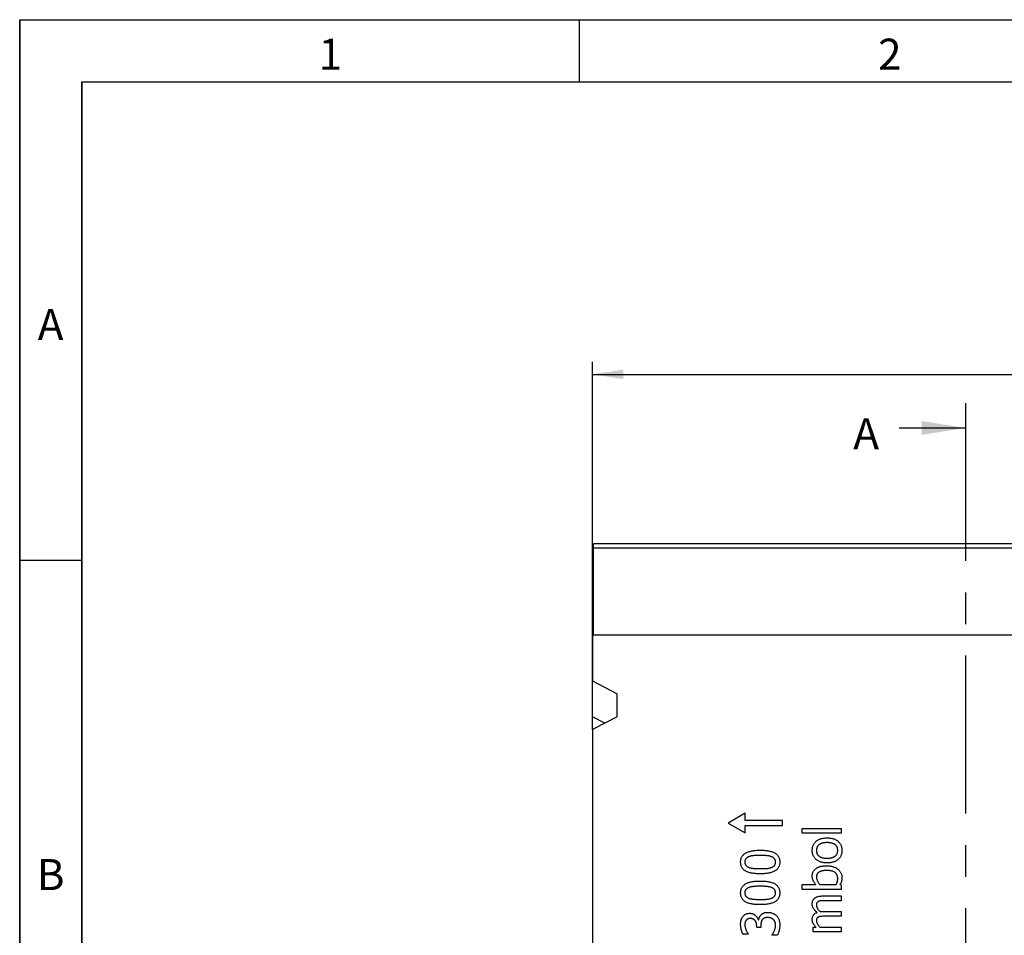
# Model space of a CAD drawing. Units: millimetres. Extents: x 75 to 2081, y 25 to 1460.
# Drawn here: x 75 to 471, y 1092 to 1460 of the extents above; entities that cross this region are included whole.
import ezdxf

# ---------------------------------------------------------------- set-up
doc = ezdxf.new("R2010")
doc.units = ezdxf.units.MM
doc.header["$LTSCALE"] = 5
doc.linetypes.add('CENTERX2', pattern=[20.32, 12.7, -2.54, 2.54, -2.54])
doc.layers.get('0').update_dxf_attribs({"color": 1})
for name, color, linetype in [('13763', 7, 'Continuous'), ('DIMENSION', 3, 'Continuous'), ('NOTES', 7, 'Continuous'), ('SECTION_LINES', 1, 'CENTERX2')]:
    doc.layers.add(name, color=color, linetype=linetype)
doc.styles.add('SLDTEXTSTYLE0', font='TXT', dxfattribs={"width": 0.605})
doc.dimstyles.new('SLDDIMSTYLE0', dxfattribs={"dimtxt": 12.5, "dimasz": 12.5, "dimexe": 0, "dimexo": 0.0625, "dimgap": 3.125, "dimtad": 1, "dimrnd": 1e-09, "dimzin": 12, "dimdsep": 46, "dimtxsty": 'SLDTEXTSTYLE0', "dimsah": 1, "dimcen": 0.09, "dimadec": 0, "dimazin": 3, "dimtfac": 1, "dimtofl": 0, "dimtmove": 0, "dimatfit": 3, "dimfxl": 0, "dimfrac": 2, "dimtolj": 1, "dimtzin": 12, "dimarcsym": 0})

# ---------------------------------------------------------------- blocks, each defined once
blk = doc.blocks.new('1063430-M_002__D')
at = {"layer": 'DIMENSION'}
for p, q in [((305.31, 1174.48), (305.31, 1322.34)), ((805.31, 1216.86), (805.31, 1322.34)), ((305.31, 1317.34), (805.31, 1317.34))]:
    blk.add_line(p, q, dxfattribs=at)
for points in [[(305.31, 1317.34), (317.81, 1315.42), (317.81, 1319.26)], [(805.31, 1317.34), (792.81, 1319.26), (792.81, 1315.42)]]:
    blk.add_solid(points, dxfattribs=at)
at = {"layer": 'DIMENSION', "insert": (540.98, 1333.45), "char_height": 12.5, "attachment_point": 1, "style": 'SLDTEXTSTYLE0'}
blk.add_mtext('500', dxfattribs=at)
blk = doc.blocks.new('1063430-M_002_Front_view')
for p, q in [((-507.5, 470), (-8.5, 470)), ((-507.5, 468), (-507.5, 470)), ((-507.5, 433), (-507.5, 468)), ((-8.5, 468), (-507.5, 468)), ((-508, 437.5), (-508, 414.64)), ((-508, 437.5), (-507.5, 437.5)), ((-507.5, 433), (-507.5, 437.5)), ((-8.5, 433), (-507.5, 433)), ((-8.5, 433), (-507.5, 433)), ((-508, 414.64), (-498, 409.5)), ((-508, 400.21), (-508, 414.64)), ((-498, 400.26), (-498, 409.5)), ((-498, 400.26), (-508, 395.12)), ((-503.05, 397.66), (-508, 400.21)), ((-508, 395.12), (-508, 163.7)), ((-446.5, 361.5), (-453.43, 357.5)), ((-446.5, 358.5), (-446.5, 361.5)), ((-453.43, 357.5), (-446.5, 353.5)), ((-431.5, 358.5), (-446.5, 358.5)), ((-446.5, 356.5), (-431.5, 356.5)), ((-446.5, 353.5), (-446.5, 356.5)), ((-431.5, 356.5), (-431.5, 358.5)), ((-423.57, 353.41), (-423.57, 355.3)), ((-423.57, 355.3), (-408, 355.3)), ((-408, 353.41), (-423.57, 353.41)), ((-408, 355.3), (-408, 353.41)), ((-423.57, 332.71), (-418.1, 332.71)), ((-423.57, 330.81), (-423.57, 332.71)), ((-416.52, 332.71), (-409.96, 332.71)), ((-408.45, 332.71), (-408, 332.59)), ((-408, 330.81), (-423.57, 330.81)), ((-408, 332.59), (-408, 330.81)), ((-415.42, 328.15), (-408, 328.15)), ((-408, 326.25), (-414.58, 326.25)), ((-408, 328.15), (-408, 326.25)), ((-415.44, 321.89), (-408, 321.89)), ((-408, 321.89), (-408, 319.99)), ((-441.29, 318.5), (-441.15, 318.5)), ((-408, 319.99), (-414.58, 319.99)), ((-445.34, 312.83), (-447.46, 312.83)), ((-445.34, 312.95), (-445.34, 312.83)), ((-441.92, 315.49), (-441.92, 316.13)), ((-440.22, 315.49), (-441.92, 315.49)), ((-440.22, 316.34), (-440.22, 315.49)), ((-419.2, 315.62), (-418.03, 315.62)), ((-419.2, 313.72), (-419.2, 315.62)), ((-408, 313.72), (-419.2, 313.72)), ((-416.44, 315.62), (-408, 315.62)), ((-408, 315.62), (-408, 313.72)), ((-435.66, 312.45), (-435.66, 312.59)), ((-433.54, 312.45), (-435.66, 312.45))]:
    blk.add_line(p, q)
for points, knots in [([(-419.58, 346.48), (-419.58, 346.67), (-419.57, 347.03), (-419.49, 347.56), (-419.37, 348.07), (-419.2, 348.54), (-418.98, 348.98), (-418.7, 349.4), (-418.39, 349.79), (-418.02, 350.14), (-417.6, 350.47), (-417.15, 350.75), (-416.66, 350.98), (-416.12, 351.18), (-415.54, 351.32), (-414.93, 351.43), (-414.28, 351.5), (-413.83, 351.5), (-413.6, 351.51)], [0, 0, 0, 0, 0.062873, 0.123252, 0.181668, 0.238205, 0.294238, 0.350327, 0.406885, 0.464849, 0.523978, 0.584011, 0.64591, 0.70988, 0.776851, 0.847428, 0.921697, 1, 1, 1, 1]), ([(-413.6, 349.61), (-413.77, 349.61), (-414.11, 349.6), (-414.6, 349.56), (-415.05, 349.5), (-415.48, 349.42), (-415.86, 349.3), (-416.22, 349.16), (-416.53, 348.99), (-416.82, 348.8), (-417.07, 348.59), (-417.29, 348.35), (-417.47, 348.09), (-417.62, 347.81), (-417.73, 347.51), (-417.82, 347.19), (-417.86, 346.84), (-417.87, 346.61), (-417.87, 346.48)], [0, 0, 0, 0, 0.087276, 0.168865, 0.245064, 0.316508, 0.383414, 0.446027, 0.505125, 0.561591, 0.615756, 0.66878, 0.721159, 0.77321, 0.826581, 0.882058, 0.939294, 1, 1, 1, 1]), ([(-413.6, 351.51), (-413.36, 351.5), (-412.91, 351.5), (-412.26, 351.43), (-411.64, 351.32), (-411.07, 351.18), (-410.53, 350.98), (-410.04, 350.74), (-409.58, 350.47), (-409.17, 350.14), (-408.81, 349.79), (-408.49, 349.4), (-408.22, 348.98), (-408, 348.54), (-407.83, 348.06), (-407.71, 347.56), (-407.63, 347.03), (-407.62, 346.67), (-407.62, 346.48)], [0, 0, 0, 0, 0.078686, 0.153334, 0.223622, 0.290634, 0.354958, 0.416591, 0.476661, 0.53556, 0.593318, 0.64991, 0.70585, 0.761767, 0.818223, 0.876674, 0.937089, 1, 1, 1, 1]), ([(-409.33, 346.48), (-409.33, 346.6), (-409.34, 346.84), (-409.39, 347.18), (-409.47, 347.51), (-409.59, 347.8), (-409.74, 348.09), (-409.92, 348.34), (-410.14, 348.58), (-410.39, 348.8), (-410.67, 348.99), (-410.99, 349.16), (-411.35, 349.3), (-411.73, 349.41), (-412.15, 349.5), (-412.6, 349.56), (-413.09, 349.6), (-413.42, 349.61), (-413.6, 349.61)], [0, 0, 0, 0, 0.0604, 0.117813, 0.172983, 0.22624, 0.278888, 0.331025, 0.384578, 0.439285, 0.496204, 0.555922, 0.618729, 0.685842, 0.756642, 0.832586, 0.913443, 1, 1, 1, 1]), ([(-448.38, 341.8), (-448.37, 342), (-448.36, 342.39), (-448.27, 342.94), (-448.12, 343.46), (-447.9, 343.93), (-447.62, 344.37), (-447.28, 344.76), (-446.88, 345.11), (-446.41, 345.42), (-445.89, 345.69), (-445.3, 345.92), (-444.65, 346.12), (-443.94, 346.27), (-443.17, 346.4), (-442.34, 346.49), (-441.44, 346.54), (-440.83, 346.55), (-440.51, 346.55)], [0, 0, 0, 0, 0.057155, 0.110974, 0.16226, 0.212077, 0.261003, 0.310568, 0.361529, 0.414646, 0.471196, 0.53167, 0.59649, 0.666424, 0.741359, 0.822016, 0.90808, 1, 1, 1, 1]), ([(-440.51, 346.55), (-440.18, 346.55), (-439.55, 346.54), (-438.63, 346.49), (-437.78, 346.4), (-436.99, 346.27), (-436.28, 346.11), (-435.63, 345.91), (-435.05, 345.68), (-434.53, 345.4), (-434.08, 345.09), (-433.69, 344.74), (-433.36, 344.35), (-433.09, 343.92), (-432.87, 343.44), (-432.73, 342.93), (-432.64, 342.38), (-432.63, 342), (-432.62, 341.8)], [0, 0, 0, 0, 0.094512, 0.182611, 0.264774, 0.340625, 0.410983, 0.475624, 0.535616, 0.591135, 0.643321, 0.693293, 0.742164, 0.790497, 0.8398, 0.890509, 0.943572, 1, 1, 1, 1]), ([(-413.6, 341.44), (-413.83, 341.45), (-414.27, 341.45), (-414.93, 341.52), (-415.54, 341.63), (-416.11, 341.78), (-416.65, 341.97), (-417.14, 342.21), (-417.6, 342.5), (-418.01, 342.82), (-418.38, 343.18), (-418.7, 343.57), (-418.98, 343.99), (-419.2, 344.43), (-419.37, 344.91), (-419.49, 345.41), (-419.57, 345.94), (-419.58, 346.3), (-419.58, 346.48)], [0, 0, 0, 0, 0.078262, 0.152158, 0.222426, 0.289447, 0.353383, 0.415396, 0.47586, 0.535165, 0.593567, 0.650568, 0.706628, 0.762633, 0.819341, 0.87748, 0.937495, 1, 1, 1, 1]), ([(-417.87, 346.48), (-417.87, 346.36), (-417.86, 346.12), (-417.82, 345.78), (-417.73, 345.45), (-417.62, 345.15), (-417.47, 344.87), (-417.28, 344.61), (-417.07, 344.37), (-416.82, 344.15), (-416.53, 343.96), (-416.22, 343.79), (-415.87, 343.65), (-415.48, 343.54), (-415.06, 343.45), (-414.6, 343.39), (-414.11, 343.35), (-413.77, 343.34), (-413.6, 343.34)], [0, 0, 0, 0, 0.0605716, 0.1181684, 0.1735225, 0.2272352, 0.2796046, 0.3318677, 0.3851371, 0.4395057, 0.4958476, 0.5548142, 0.6174727, 0.6840912, 0.7554781, 0.8315077, 0.9129173, 1, 1, 1, 1]), ([(-407.62, 346.48), (-407.62, 346.29), (-407.63, 345.92), (-407.71, 345.38), (-407.83, 344.86), (-408.01, 344.39), (-408.24, 343.93), (-408.52, 343.52), (-408.85, 343.13), (-409.22, 342.78), (-409.65, 342.46), (-410.1, 342.19), (-410.6, 341.96), (-411.13, 341.77), (-411.69, 341.62), (-412.3, 341.52), (-412.93, 341.45), (-413.37, 341.45), (-413.6, 341.44)], [0, 0, 0, 0, 0.064877, 0.126624, 0.185762, 0.243469, 0.300245, 0.356694, 0.413633, 0.472086, 0.531601, 0.591562, 0.653162, 0.716692, 0.782593, 0.851506, 0.924059, 1, 1, 1, 1]), ([(-413.6, 343.34), (-413.43, 343.34), (-413.1, 343.35), (-412.62, 343.39), (-412.17, 343.45), (-411.76, 343.54), (-411.37, 343.65), (-411.02, 343.79), (-410.7, 343.96), (-410.41, 344.15), (-410.16, 344.37), (-409.93, 344.61), (-409.75, 344.87), (-409.59, 345.15), (-409.47, 345.45), (-409.39, 345.78), (-409.34, 346.12), (-409.33, 346.36), (-409.33, 346.48)], [0, 0, 0, 0, 0.084479, 0.164255, 0.239131, 0.309846, 0.376265, 0.439182, 0.498828, 0.556224, 0.611938, 0.665761, 0.718524, 0.771581, 0.825693, 0.881275, 0.939179, 1, 1, 1, 1]), ([(-440.49, 337.06), (-440.82, 337.06), (-441.46, 337.07), (-442.38, 337.12), (-443.23, 337.21), (-444.02, 337.34), (-444.74, 337.5), (-445.38, 337.7), (-445.97, 337.93), (-446.48, 338.2), (-446.93, 338.52), (-447.32, 338.87), (-447.65, 339.26), (-447.92, 339.69), (-448.13, 340.16), (-448.27, 340.68), (-448.36, 341.23), (-448.37, 341.61), (-448.38, 341.8)], [0, 0, 0, 0, 0.095034, 0.183373, 0.265496, 0.34159, 0.411914, 0.476795, 0.536649, 0.59189, 0.643979, 0.693926, 0.742407, 0.790716, 0.839879, 0.890563, 0.9436, 1, 1, 1, 1]), ([(-445.1, 343.94), (-445.22, 343.89), (-445.46, 343.79), (-445.78, 343.6), (-446.05, 343.38), (-446.28, 343.14), (-446.46, 342.86), (-446.58, 342.54), (-446.66, 342.19), (-446.67, 341.93), (-446.67, 341.8)], [0, 0, 0, 0, 0.138881, 0.268135, 0.389575, 0.504486, 0.618255, 0.736563, 0.862342, 1, 1, 1, 1]), ([(-446.67, 341.8), (-446.67, 341.67), (-446.66, 341.43), (-446.58, 341.07), (-446.46, 340.75), (-446.28, 340.47), (-446.05, 340.22), (-445.77, 340), (-445.45, 339.8), (-445.21, 339.7), (-445.08, 339.65)], [0, 0, 0, 0, 0.134422, 0.259126, 0.376423, 0.490963, 0.60711, 0.728964, 0.859057, 1, 1, 1, 1]), ([(-440.51, 344.46), (-440.76, 344.46), (-441.24, 344.46), (-441.94, 344.43), (-442.59, 344.4), (-443.19, 344.35), (-443.74, 344.28), (-444.23, 344.19), (-444.69, 344.08), (-444.97, 343.98), (-445.1, 343.94)], [0, 0, 0, 0, 0.160979, 0.311819, 0.451285, 0.580831, 0.699282, 0.808409, 0.908493, 1, 1, 1, 1]), ([(-435.92, 343.95), (-436.05, 343.99), (-436.33, 344.09), (-436.78, 344.19), (-437.28, 344.28), (-437.82, 344.35), (-438.42, 344.4), (-439.07, 344.43), (-439.77, 344.46), (-440.26, 344.46), (-440.51, 344.46)], [0, 0, 0, 0, 0.090738, 0.19009, 0.299148, 0.417649, 0.546612, 0.686774, 0.837676, 1, 1, 1, 1]), ([(-432.62, 341.8), (-432.63, 341.61), (-432.64, 341.22), (-432.73, 340.67), (-432.88, 340.15), (-433.09, 339.67), (-433.37, 339.24), (-433.71, 338.85), (-434.11, 338.5), (-434.57, 338.19), (-435.09, 337.92), (-435.67, 337.69), (-436.32, 337.49), (-437.03, 337.33), (-437.81, 337.21), (-438.65, 337.12), (-439.55, 337.07), (-440.17, 337.06), (-440.49, 337.06)], [0, 0, 0, 0, 0.057108, 0.110883, 0.162045, 0.211821, 0.260794, 0.309945, 0.360462, 0.413456, 0.469323, 0.529588, 0.594544, 0.664142, 0.739578, 0.820453, 0.9073, 1, 1, 1, 1]), ([(-435.95, 339.64), (-435.82, 339.69), (-435.59, 339.79), (-435.26, 339.97), (-434.98, 340.19), (-434.74, 340.44), (-434.56, 340.73), (-434.42, 341.05), (-434.34, 341.42), (-434.33, 341.67), (-434.33, 341.8)], [0, 0, 0, 0, 0.1374963, 0.2658619, 0.3857822, 0.5019148, 0.6175811, 0.7368755, 0.8630644, 1, 1, 1, 1]), ([(-434.33, 341.8), (-434.33, 341.93), (-434.34, 342.18), (-434.42, 342.54), (-434.54, 342.86), (-434.72, 343.14), (-434.95, 343.39), (-435.23, 343.61), (-435.55, 343.8), (-435.79, 343.9), (-435.92, 343.95)], [0, 0, 0, 0, 0.134662, 0.259589, 0.377472, 0.492217, 0.607876, 0.729947, 0.859218, 1, 1, 1, 1]), ([(-445.08, 339.65), (-444.95, 339.6), (-444.66, 339.5), (-444.2, 339.4), (-443.69, 339.31), (-443.13, 339.25), (-442.52, 339.2), (-441.88, 339.17), (-441.2, 339.15), (-440.73, 339.15), (-440.49, 339.15)], [0, 0, 0, 0, 0.092967, 0.194811, 0.307025, 0.428631, 0.559408, 0.698271, 0.845332, 1, 1, 1, 1]), ([(-440.49, 339.15), (-440.24, 339.15), (-439.76, 339.15), (-439.06, 339.17), (-438.43, 339.19), (-437.87, 339.23), (-437.34, 339.29), (-436.85, 339.38), (-436.39, 339.49), (-436.09, 339.59), (-435.95, 339.64)], [0, 0, 0, 0, 0.164745, 0.315968, 0.452407, 0.575487, 0.688638, 0.796982, 0.900711, 1, 1, 1, 1]), ([(-419.58, 336.18), (-419.58, 336.33), (-419.57, 336.64), (-419.5, 337.08), (-419.37, 337.5), (-419.21, 337.9), (-418.99, 338.26), (-418.72, 338.6), (-418.41, 338.92), (-418.05, 339.21), (-417.64, 339.46), (-417.2, 339.69), (-416.72, 339.88), (-416.21, 340.04), (-415.65, 340.16), (-415.07, 340.24), (-414.44, 340.29), (-414.01, 340.3), (-413.79, 340.3)], [0, 0, 0, 0, 0.058303, 0.114275, 0.168378, 0.221556, 0.274284, 0.328215, 0.383811, 0.441327, 0.501203, 0.562906, 0.627161, 0.694265, 0.764542, 0.838758, 0.917265, 1, 1, 1, 1]), ([(-413.69, 338.41), (-413.85, 338.4), (-414.18, 338.4), (-414.64, 338.37), (-415.08, 338.32), (-415.49, 338.25), (-415.87, 338.17), (-416.21, 338.06), (-416.52, 337.93), (-416.81, 337.79), (-417.06, 337.62), (-417.28, 337.43), (-417.46, 337.21), (-417.61, 336.96), (-417.73, 336.7), (-417.82, 336.41), (-417.86, 336.1), (-417.87, 335.88), (-417.87, 335.77)], [0, 0, 0, 0, 0.088849, 0.172563, 0.250811, 0.324267, 0.392635, 0.457018, 0.517015, 0.573537, 0.627215, 0.67855, 0.729194, 0.779528, 0.831124, 0.884002, 0.940164, 1, 1, 1, 1]), ([(-413.79, 340.3), (-413.56, 340.3), (-413.12, 340.29), (-412.47, 340.23), (-411.86, 340.12), (-411.29, 339.98), (-410.74, 339.79), (-410.23, 339.55), (-409.75, 339.28), (-409.31, 338.96), (-408.92, 338.62), (-408.57, 338.25), (-408.28, 337.86), (-408.04, 337.44), (-407.85, 337.01), (-407.72, 336.55), (-407.63, 336.07), (-407.63, 335.74), (-407.62, 335.58)], [0, 0, 0, 0, 0.078305, 0.152819, 0.223956, 0.292429, 0.35869, 0.42324, 0.486321, 0.54874, 0.60954, 0.667575, 0.723765, 0.778283, 0.832631, 0.887044, 0.942839, 1, 1, 1, 1]), ([(-409.33, 335.24), (-409.33, 335.36), (-409.34, 335.6), (-409.39, 335.94), (-409.47, 336.26), (-409.58, 336.56), (-409.73, 336.85), (-409.92, 337.11), (-410.13, 337.35), (-410.38, 337.57), (-410.66, 337.77), (-410.98, 337.94), (-411.34, 338.09), (-411.74, 338.2), (-412.17, 338.29), (-412.64, 338.36), (-413.15, 338.4), (-413.51, 338.4), (-413.69, 338.41)], [0, 0, 0, 0, 0.058769, 0.115092, 0.169214, 0.221562, 0.27321, 0.325152, 0.377402, 0.431344, 0.487736, 0.546975, 0.609853, 0.677225, 0.749628, 0.827493, 0.910721, 1, 1, 1, 1]), ([(-448.38, 329.41), (-448.37, 329.6), (-448.36, 329.99), (-448.27, 330.54), (-448.12, 331.06), (-447.9, 331.54), (-447.62, 331.97), (-447.28, 332.36), (-446.88, 332.71), (-446.41, 333.02), (-445.89, 333.29), (-445.3, 333.52), (-444.65, 333.72), (-443.94, 333.87), (-443.17, 334), (-442.34, 334.09), (-441.44, 334.14), (-440.83, 334.15), (-440.51, 334.15)], [0, 0, 0, 0, 0.057155, 0.110974, 0.16226, 0.212077, 0.261003, 0.310568, 0.361529, 0.414646, 0.471196, 0.53167, 0.59649, 0.666424, 0.741359, 0.822016, 0.90808, 1, 1, 1, 1]), ([(-440.51, 334.15), (-440.18, 334.15), (-439.55, 334.14), (-438.63, 334.09), (-437.78, 334), (-436.99, 333.87), (-436.28, 333.71), (-435.63, 333.51), (-435.05, 333.28), (-434.53, 333), (-434.08, 332.7), (-433.69, 332.34), (-433.36, 331.95), (-433.09, 331.52), (-432.87, 331.05), (-432.73, 330.53), (-432.64, 329.98), (-432.63, 329.6), (-432.62, 329.41)], [0, 0, 0, 0, 0.094512, 0.182611, 0.264774, 0.340625, 0.410983, 0.475624, 0.535616, 0.591135, 0.643321, 0.693293, 0.742164, 0.790497, 0.8398, 0.890509, 0.943572, 1, 1, 1, 1]), ([(-418.1, 332.71), (-418.2, 332.83), (-418.41, 333.07), (-418.69, 333.45), (-418.94, 333.86), (-419.17, 334.27), (-419.35, 334.7), (-419.49, 335.17), (-419.57, 335.67), (-419.58, 336), (-419.58, 336.18)], [0, 0, 0, 0, 0.123795, 0.246827, 0.368282, 0.489943, 0.612464, 0.737151, 0.865429, 1, 1, 1, 1]), ([(-417.87, 335.77), (-417.87, 335.64), (-417.86, 335.37), (-417.78, 334.97), (-417.66, 334.57), (-417.49, 334.17), (-417.29, 333.78), (-417.06, 333.4), (-416.8, 333.04), (-416.61, 332.82), (-416.52, 332.71)], [0, 0, 0, 0, 0.115715, 0.233942, 0.356473, 0.484539, 0.614665, 0.742907, 0.871124, 1, 1, 1, 1]), ([(-409.96, 332.71), (-409.9, 332.83), (-409.8, 333.05), (-409.66, 333.39), (-409.55, 333.7), (-409.47, 334), (-409.4, 334.29), (-409.36, 334.6), (-409.33, 334.92), (-409.33, 335.13), (-409.33, 335.24)], [0, 0, 0, 0, 0.147756, 0.283708, 0.410164, 0.524962, 0.636747, 0.753984, 0.873805, 1, 1, 1, 1]), ([(-407.62, 335.58), (-407.62, 335.43), (-407.63, 335.14), (-407.67, 334.73), (-407.74, 334.35), (-407.87, 333.89), (-408.1, 333.34), (-408.33, 332.92), (-408.45, 332.71)], [0, 0, 0, 0, 0.1469682, 0.2827974, 0.4103249, 0.5284243, 0.7599114, 1, 1, 1, 1]), ([(-440.49, 324.66), (-440.82, 324.66), (-441.46, 324.67), (-442.38, 324.72), (-443.23, 324.81), (-444.02, 324.94), (-444.74, 325.1), (-445.38, 325.3), (-445.97, 325.53), (-446.48, 325.8), (-446.93, 326.12), (-447.32, 326.47), (-447.65, 326.86), (-447.92, 327.29), (-448.13, 327.77), (-448.27, 328.28), (-448.36, 328.83), (-448.37, 329.21), (-448.38, 329.41)], [0, 0, 0, 0, 0.095034, 0.183373, 0.265496, 0.34159, 0.411914, 0.476795, 0.536649, 0.59189, 0.643979, 0.693926, 0.742407, 0.790716, 0.839879, 0.890563, 0.9436, 1, 1, 1, 1]), ([(-445.1, 331.54), (-445.22, 331.49), (-445.46, 331.39), (-445.78, 331.2), (-446.05, 330.98), (-446.28, 330.74), (-446.46, 330.46), (-446.58, 330.14), (-446.66, 329.79), (-446.67, 329.54), (-446.67, 329.41)], [0, 0, 0, 0, 0.138881, 0.268135, 0.389575, 0.504486, 0.618255, 0.736563, 0.862342, 1, 1, 1, 1]), ([(-446.67, 329.41), (-446.67, 329.28), (-446.66, 329.03), (-446.58, 328.67), (-446.46, 328.35), (-446.28, 328.07), (-446.05, 327.82), (-445.77, 327.6), (-445.45, 327.4), (-445.21, 327.31), (-445.08, 327.25)], [0, 0, 0, 0, 0.134422, 0.259126, 0.376423, 0.490963, 0.60711, 0.728964, 0.859057, 1, 1, 1, 1]), ([(-440.51, 332.06), (-440.76, 332.06), (-441.24, 332.06), (-441.94, 332.04), (-442.59, 332), (-443.19, 331.95), (-443.74, 331.88), (-444.23, 331.79), (-444.69, 331.68), (-444.97, 331.58), (-445.1, 331.54)], [0, 0, 0, 0, 0.160979, 0.311819, 0.451285, 0.580831, 0.699282, 0.808409, 0.908493, 1, 1, 1, 1]), ([(-435.92, 331.55), (-436.05, 331.59), (-436.33, 331.69), (-436.78, 331.79), (-437.28, 331.88), (-437.82, 331.95), (-438.42, 332), (-439.07, 332.04), (-439.77, 332.06), (-440.26, 332.06), (-440.51, 332.06)], [0, 0, 0, 0, 0.090738, 0.19009, 0.299148, 0.417649, 0.546612, 0.686774, 0.837676, 1, 1, 1, 1]), ([(-432.62, 329.41), (-432.63, 329.21), (-432.64, 328.82), (-432.73, 328.27), (-432.88, 327.75), (-433.09, 327.27), (-433.37, 326.84), (-433.71, 326.45), (-434.11, 326.1), (-434.57, 325.79), (-435.09, 325.52), (-435.67, 325.29), (-436.32, 325.09), (-437.03, 324.94), (-437.81, 324.81), (-438.65, 324.72), (-439.55, 324.67), (-440.17, 324.66), (-440.49, 324.66)], [0, 0, 0, 0, 0.057108, 0.110883, 0.162045, 0.211821, 0.260794, 0.309945, 0.360462, 0.413456, 0.469323, 0.529588, 0.594544, 0.664142, 0.739578, 0.820453, 0.9073, 1, 1, 1, 1]), ([(-435.95, 327.24), (-435.82, 327.29), (-435.59, 327.39), (-435.26, 327.58), (-434.98, 327.79), (-434.74, 328.04), (-434.56, 328.33), (-434.42, 328.65), (-434.34, 329.02), (-434.33, 329.27), (-434.33, 329.41)], [0, 0, 0, 0, 0.1374963, 0.2658619, 0.3857822, 0.5019148, 0.6175811, 0.7368755, 0.8630644, 1, 1, 1, 1]), ([(-434.33, 329.41), (-434.33, 329.53), (-434.34, 329.78), (-434.42, 330.14), (-434.54, 330.46), (-434.72, 330.74), (-434.95, 330.99), (-435.23, 331.21), (-435.55, 331.4), (-435.79, 331.5), (-435.92, 331.55)], [0, 0, 0, 0, 0.134662, 0.259589, 0.377472, 0.492217, 0.607876, 0.729947, 0.859218, 1, 1, 1, 1]), ([(-445.08, 327.25), (-444.95, 327.21), (-444.66, 327.11), (-444.2, 327), (-443.69, 326.91), (-443.13, 326.85), (-442.52, 326.8), (-441.88, 326.77), (-441.2, 326.75), (-440.73, 326.75), (-440.49, 326.75)], [0, 0, 0, 0, 0.092967, 0.194811, 0.307025, 0.428631, 0.559408, 0.698271, 0.845332, 1, 1, 1, 1]), ([(-440.49, 326.75), (-440.24, 326.75), (-439.76, 326.75), (-439.06, 326.77), (-438.43, 326.79), (-437.87, 326.83), (-437.34, 326.89), (-436.85, 326.98), (-436.39, 327.09), (-436.09, 327.19), (-435.95, 327.24)], [0, 0, 0, 0, 0.164745, 0.315968, 0.452407, 0.575487, 0.688638, 0.796982, 0.900711, 1, 1, 1, 1]), ([(-419.58, 324.91), (-419.58, 325.03), (-419.57, 325.25), (-419.53, 325.59), (-419.46, 325.9), (-419.36, 326.2), (-419.23, 326.49), (-419.07, 326.76), (-418.86, 327), (-418.7, 327.15), (-418.62, 327.22)], [0, 0, 0, 0, 0.134259, 0.263663, 0.388264, 0.510442, 0.630471, 0.751395, 0.873524, 1, 1, 1, 1]), ([(-417.65, 321.53), (-417.8, 321.67), (-418.09, 321.93), (-418.48, 322.35), (-418.82, 322.75), (-419.09, 323.16), (-419.32, 323.57), (-419.47, 324), (-419.57, 324.45), (-419.58, 324.76), (-419.58, 324.91)], [0, 0, 0, 0, 0.152415, 0.293327, 0.423874, 0.545008, 0.660184, 0.773134, 0.885412, 1, 1, 1, 1]), ([(-418.62, 327.22), (-418.53, 327.3), (-418.35, 327.44), (-418.04, 327.63), (-417.71, 327.78), (-417.34, 327.92), (-416.92, 328.03), (-416.46, 328.1), (-415.96, 328.14), (-415.6, 328.15), (-415.42, 328.15)], [0, 0, 0, 0, 0.101079, 0.205645, 0.314204, 0.42894, 0.552146, 0.687988, 0.837292, 1, 1, 1, 1]), ([(-417.08, 325.95), (-417.14, 325.92), (-417.27, 325.85), (-417.43, 325.72), (-417.57, 325.57), (-417.68, 325.39), (-417.77, 325.19), (-417.83, 324.96), (-417.87, 324.7), (-417.87, 324.51), (-417.87, 324.41)], [0, 0, 0, 0, 0.118359, 0.23189, 0.341402, 0.452293, 0.568492, 0.697139, 0.840295, 1, 1, 1, 1]), ([(-414.58, 326.25), (-414.83, 326.25), (-415.32, 326.24), (-415.91, 326.21), (-416.34, 326.16), (-416.62, 326.11), (-416.86, 326.04), (-417.01, 325.98), (-417.08, 325.95)], [0, 0, 0, 0, 0.297934, 0.574089, 0.69933, 0.81251, 0.911584, 1, 1, 1, 1]), ([(-447.52, 319.85), (-447.44, 319.96), (-447.27, 320.17), (-446.99, 320.44), (-446.68, 320.67), (-446.34, 320.86), (-445.97, 321), (-445.58, 321.11), (-445.15, 321.17), (-444.86, 321.18), (-444.71, 321.18)], [0, 0, 0, 0, 0.124911, 0.245419, 0.363956, 0.48247, 0.602904, 0.729122, 0.860614, 1, 1, 1, 1]), ([(-444.71, 321.18), (-444.6, 321.18), (-444.4, 321.18), (-444.1, 321.14), (-443.81, 321.08), (-443.52, 320.99), (-443.25, 320.88), (-442.99, 320.74), (-442.73, 320.58), (-442.5, 320.39), (-442.27, 320.2), (-442.06, 319.98), (-441.88, 319.76), (-441.72, 319.53), (-441.58, 319.28), (-441.46, 319.03), (-441.36, 318.77), (-441.31, 318.59), (-441.29, 318.5)], [0, 0, 0, 0, 0.065962, 0.13113, 0.194651, 0.256997, 0.319843, 0.382776, 0.446599, 0.512136, 0.577243, 0.640447, 0.701632, 0.761757, 0.821659, 0.880624, 0.940189, 1, 1, 1, 1]), ([(-440.18, 320.52), (-440.1, 320.59), (-439.95, 320.74), (-439.68, 320.94), (-439.38, 321.12), (-439.06, 321.28), (-438.7, 321.41), (-438.3, 321.5), (-437.86, 321.56), (-437.56, 321.56), (-437.4, 321.56)], [0, 0, 0, 0, 0.10447, 0.2133, 0.325281, 0.443923, 0.568697, 0.702338, 0.845396, 1, 1, 1, 1]), ([(-437.4, 321.56), (-437.23, 321.56), (-436.9, 321.55), (-436.42, 321.49), (-435.96, 321.38), (-435.52, 321.22), (-435.11, 321.03), (-434.72, 320.8), (-434.35, 320.54), (-434.13, 320.34), (-434.01, 320.23)], [0, 0, 0, 0, 0.134533, 0.263778, 0.390525, 0.514281, 0.63705, 0.757509, 0.878264, 1, 1, 1, 1]), ([(-419.58, 318.64), (-419.58, 318.8), (-419.57, 319.11), (-419.48, 319.56), (-419.34, 319.99), (-419.14, 320.39), (-418.88, 320.75), (-418.54, 321.06), (-418.12, 321.33), (-417.81, 321.46), (-417.65, 321.53)], [0, 0, 0, 0, 0.127574, 0.24998, 0.369054, 0.486899, 0.605362, 0.728161, 0.858217, 1, 1, 1, 1]), ([(-417.87, 324.41), (-417.87, 324.32), (-417.86, 324.12), (-417.78, 323.81), (-417.67, 323.5), (-417.5, 323.18), (-417.28, 322.86), (-417.04, 322.52), (-416.74, 322.18), (-416.52, 321.96), (-416.41, 321.85)], [0, 0, 0, 0, 0.096355, 0.198086, 0.30785, 0.427067, 0.555366, 0.693345, 0.841305, 1, 1, 1, 1]), ([(-416.41, 321.85), (-416.35, 321.85), (-416.21, 321.86), (-415.99, 321.87), (-415.73, 321.89), (-415.54, 321.89), (-415.44, 321.89)], [0, 0, 0, 0, 0.192854, 0.422306, 0.688373, 1, 1, 1, 1]), ([(-448.38, 316.72), (-448.38, 316.88), (-448.38, 317.2), (-448.33, 317.66), (-448.27, 318.09), (-448.18, 318.48), (-448.06, 318.86), (-447.91, 319.21), (-447.73, 319.54), (-447.59, 319.75), (-447.52, 319.85)], [0, 0, 0, 0, 0.148253, 0.287152, 0.417866, 0.539659, 0.656692, 0.772985, 0.885899, 1, 1, 1, 1]), ([(-446.19, 318.32), (-446.24, 318.26), (-446.32, 318.13), (-446.42, 317.93), (-446.51, 317.71), (-446.59, 317.41), (-446.66, 317.01), (-446.67, 316.69), (-446.67, 316.52)], [0, 0, 0, 0, 0.121249, 0.242468, 0.363504, 0.485531, 0.736407, 1, 1, 1, 1]), ([(-444.52, 319.09), (-444.61, 319.09), (-444.8, 319.09), (-445.06, 319.05), (-445.3, 318.98), (-445.52, 318.88), (-445.72, 318.76), (-445.9, 318.63), (-446.06, 318.49), (-446.15, 318.38), (-446.19, 318.32)], [0, 0, 0, 0, 0.147673, 0.284222, 0.416851, 0.542001, 0.662342, 0.77784, 0.889885, 1, 1, 1, 1]), ([(-441.92, 316.13), (-441.93, 316.24), (-441.93, 316.45), (-441.96, 316.76), (-442.01, 317.05), (-442.09, 317.32), (-442.18, 317.58), (-442.29, 317.83), (-442.43, 318.06), (-442.58, 318.27), (-442.76, 318.47), (-442.95, 318.64), (-443.17, 318.78), (-443.4, 318.9), (-443.66, 318.98), (-443.93, 319.05), (-444.22, 319.09), (-444.42, 319.09), (-444.52, 319.09)], [0, 0, 0, 0, 0.07186, 0.141417, 0.207572, 0.270981, 0.333036, 0.39343, 0.452748, 0.512211, 0.570597, 0.628599, 0.685787, 0.74409, 0.803416, 0.865685, 0.930777, 1, 1, 1, 1]), ([(-441.15, 318.5), (-441.11, 318.67), (-441.03, 319.01), (-440.88, 319.44), (-440.71, 319.78), (-440.56, 320.04), (-440.38, 320.28), (-440.25, 320.44), (-440.18, 320.52)], [0, 0, 0, 0, 0.2229404, 0.467714, 0.5965752, 0.7286234, 0.8616677, 1, 1, 1, 1]), ([(-439.68, 318.58), (-439.73, 318.51), (-439.82, 318.36), (-439.94, 318.12), (-440.03, 317.86), (-440.13, 317.48), (-440.2, 316.97), (-440.21, 316.55), (-440.22, 316.34)], [0, 0, 0, 0, 0.111006, 0.224264, 0.342408, 0.465255, 0.723664, 1, 1, 1, 1]), ([(-437.5, 319.47), (-437.63, 319.47), (-437.88, 319.47), (-438.24, 319.42), (-438.56, 319.35), (-438.85, 319.24), (-439.1, 319.12), (-439.32, 318.96), (-439.52, 318.79), (-439.62, 318.65), (-439.68, 318.58)], [0, 0, 0, 0, 0.160296, 0.307048, 0.440389, 0.563246, 0.677759, 0.787511, 0.894036, 1, 1, 1, 1]), ([(-435.17, 318.65), (-435.24, 318.72), (-435.39, 318.85), (-435.64, 319.01), (-435.88, 319.15), (-436.15, 319.27), (-436.44, 319.36), (-436.77, 319.43), (-437.12, 319.47), (-437.37, 319.47), (-437.5, 319.47)], [0, 0, 0, 0, 0.1169788, 0.2313676, 0.3444, 0.4579265, 0.5757887, 0.7045595, 0.8457098, 1, 1, 1, 1]), ([(-434.33, 316.4), (-434.33, 316.5), (-434.34, 316.71), (-434.38, 317.02), (-434.44, 317.32), (-434.52, 317.63), (-434.63, 317.92), (-434.78, 318.19), (-434.95, 318.44), (-435.1, 318.58), (-435.17, 318.65)], [0, 0, 0, 0, 0.123819, 0.248526, 0.375974, 0.50451, 0.633013, 0.757163, 0.87851, 1, 1, 1, 1]), ([(-434.01, 320.23), (-433.9, 320.12), (-433.68, 319.9), (-433.4, 319.51), (-433.16, 319.1), (-432.96, 318.65), (-432.81, 318.17), (-432.7, 317.66), (-432.63, 317.11), (-432.62, 316.74), (-432.62, 316.55)], [0, 0, 0, 0, 0.116533, 0.233232, 0.350645, 0.470917, 0.594781, 0.723583, 0.858611, 1, 1, 1, 1]), ([(-418.03, 315.62), (-418.15, 315.74), (-418.38, 315.97), (-418.68, 316.34), (-418.95, 316.7), (-419.18, 317.06), (-419.36, 317.43), (-419.49, 317.82), (-419.57, 318.23), (-419.58, 318.5), (-419.58, 318.64)], [0, 0, 0, 0, 0.144586, 0.2812196, 0.4086343, 0.529841, 0.6466922, 0.7628423, 0.8793049, 1, 1, 1, 1]), ([(-417.08, 319.68), (-417.14, 319.65), (-417.27, 319.58), (-417.43, 319.45), (-417.57, 319.3), (-417.68, 319.12), (-417.77, 318.92), (-417.83, 318.69), (-417.87, 318.43), (-417.87, 318.24), (-417.87, 318.15)], [0, 0, 0, 0, 0.119232, 0.231832, 0.342605, 0.453564, 0.569836, 0.698562, 0.841808, 1, 1, 1, 1]), ([(-417.87, 318.15), (-417.87, 318.05), (-417.86, 317.84), (-417.78, 317.53), (-417.65, 317.2), (-417.47, 316.88), (-417.25, 316.56), (-417.01, 316.24), (-416.74, 315.93), (-416.54, 315.72), (-416.44, 315.62)], [0, 0, 0, 0, 0.101954, 0.209745, 0.324289, 0.448275, 0.57983, 0.714956, 0.85482, 1, 1, 1, 1]), ([(-414.58, 319.99), (-414.83, 319.98), (-415.32, 319.98), (-415.91, 319.95), (-416.34, 319.89), (-416.62, 319.85), (-416.86, 319.77), (-417.01, 319.71), (-417.08, 319.68)], [0, 0, 0, 0, 0.297934, 0.574089, 0.69933, 0.81251, 0.911584, 1, 1, 1, 1]), ([(-447.46, 312.83), (-447.52, 312.95), (-447.64, 313.19), (-447.8, 313.61), (-447.95, 314.08), (-448.1, 314.6), (-448.22, 315.14), (-448.31, 315.68), (-448.37, 316.2), (-448.38, 316.55), (-448.38, 316.72)], [0, 0, 0, 0, 0.097396, 0.207376, 0.330452, 0.466479, 0.606768, 0.74175, 0.872644, 1, 1, 1, 1]), ([(-446.67, 316.52), (-446.66, 316.34), (-446.65, 315.98), (-446.54, 315.45), (-446.39, 314.92), (-446.26, 314.58), (-446.19, 314.4)], [0, 0, 0, 0, 0.246164, 0.494838, 0.746576, 1, 1, 1, 1]), ([(-446.19, 314.4), (-446.12, 314.25), (-445.99, 313.97), (-445.77, 313.58), (-445.55, 313.25), (-445.41, 313.05), (-445.34, 312.95)], [0, 0, 0, 0, 0.2914889, 0.5542272, 0.7890449, 1, 1, 1, 1]), ([(-435.66, 312.59), (-435.58, 312.7), (-435.41, 312.94), (-435.19, 313.34), (-434.97, 313.79), (-434.75, 314.28), (-434.57, 314.8), (-434.43, 315.34), (-434.34, 315.87), (-434.33, 316.22), (-434.33, 316.4)], [0, 0, 0, 0, 0.101629, 0.212554, 0.335293, 0.4686, 0.606014, 0.739846, 0.870216, 1, 1, 1, 1]), ([(-432.62, 316.55), (-432.62, 316.36), (-432.63, 315.99), (-432.68, 315.42), (-432.77, 314.87), (-432.88, 314.32), (-433.03, 313.79), (-433.18, 313.3), (-433.35, 312.86), (-433.48, 312.58), (-433.54, 312.45)], [0, 0, 0, 0, 0.133128, 0.266023, 0.399136, 0.533059, 0.662846, 0.783334, 0.895962, 1, 1, 1, 1])]:
    blk.add_open_spline(points, degree=3, knots=knots)

msp = doc.modelspace()

# ---------------------------------------------------------------- linework, layer by layer
for p, q in [((75, 1460), (2075, 1460)), ((75, 1460), (75, 25)), ((75, 50), (75, 1460)), ((300, 1460), (300, 1435)), ((100, 1435), (2050, 1435)), ((100, 1435), (100, 50)), ((100, 50), (100, 1435)), ((100, 1242.5), (75, 1242.5))]:
    msp.add_line(p, q)
at = {"layer": 'NOTES'}
msp.add_line((428.707, 1295.778), (455.307, 1295.778), dxfattribs=at)
msp.add_solid([(455.307, 1295.778), (437.807, 1298.578), (437.807, 1292.978)], dxfattribs=at)
at = {"layer": 'SECTION_LINES'}
msp.add_line((455.307, 1305.778), (455.307, 722.817), dxfattribs=at)

# ---------------------------------------------------------------- block references
at = {"layer": '13763'}
msp.add_blockref('1063430-M_002_Front_view', (813.307, 779.362), dxfattribs=at)

# ---------------------------------------------------------------- texts
at = {"char_height": 12.5, "attachment_point": 2, "style": 'SLDTEXTSTYLE0'}
for s, insert in [('1', (199.913, 1452.363)), ('2', (424.913, 1452.363)), ('A', (87.435, 1343.613)), ('B', (87.435, 1122.363))]:
    msp.add_mtext(s, dxfattribs=dict(at, insert=insert))
at = {"layer": 'NOTES', "insert": (410.234, 1299.706), "char_height": 12.5, "attachment_point": 1, "style": 'SLDTEXTSTYLE0'}
msp.add_mtext('A', dxfattribs=at)

# ---------------------------------------------------------------- dimensions: what is measured, and where the dimension line sits
at = {"layer": 'DIMENSION'}
dim = msp.add_linear_dim(base=(805.307, 1317.34), p1=(305.307, 1174.484), p2=(805.307, 1216.862), dimstyle='SLDDIMSTYLE0', dxfattribs=at)
dim.commit()
dim.dimension.update_dxf_attribs({"geometry": '1063430-M_002__D', "text_midpoint": (555.307, 1317.34), "dimtype": 160})

doc.saveas('drawing.dxf')
